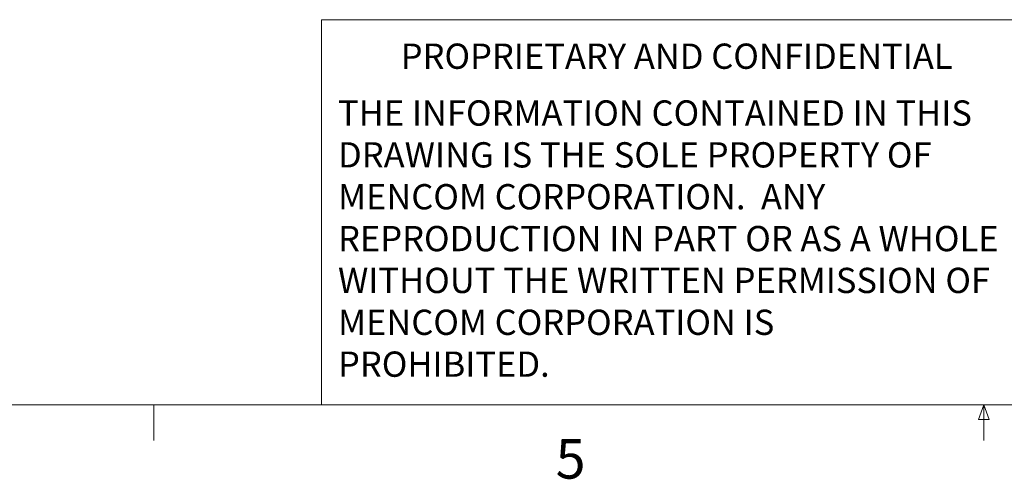
# Model space of a CAD drawing. Units: inches. Extents: x 0.4 to 16.6, y 0.2 to 10.8.
# Drawn here: x 6.2 to 8.5, y 0.2 to 1.3 of the extents above; entities that cross this region are included whole.
import ezdxf

# ---------------------------------------------------------------- set-up
doc = ezdxf.new("R2010")
doc.units = ezdxf.units.IN
doc.header["$MEASUREMENT"] = 0
doc.styles.add('SLDTEXTSTYLE0', font='TXT', dxfattribs={"width": 0.75})

# ---------------------------------------------------------------- blocks, each defined once
blk = doc.blocks.new('SW_NOTE_0_1')
at = {"color": 0, "linetype": 'Continuous', "lineweight": 0, "char_height": 0.06, "attachment_point": 1, "style": 'SLDTEXTSTYLE0'}
for s, insert in [('THE INFORMATION CONTAINED IN THIS', (0, 0.0773)), ('DRAWING IS THE SOLE PROPERTY OF', (0, -0.022)), ('MENCOM CORPORATION.  ANY', (0, -0.1214)), ('REPRODUCTION IN PART OR AS A WHOLE', (0, -0.2208)), ('WITHOUT THE WRITTEN PERMISSION OF', (0, -0.3201)), ('MENCOM CORPORATION IS', (0, -0.4195)), ('PROHIBITED.', (0, -0.5189))]:
    blk.add_mtext(s, dxfattribs=dict(at, insert=insert))

msp = doc.modelspace()

# ---------------------------------------------------------------- linework, layer by layer
at = {"color": 7, "linetype": 'Continuous', "lineweight": 18}
for p, q in [((6.9301, 0.3921), (6.9301, 1.3064)), ((8.5674, 1.3064), (6.9301, 1.3064)), ((16.3763, 0.3921), (0.6263, 0.3921)), ((6.5323, 0.3921), (6.5323, 0.3073)), ((8.4878, 0.3575), (8.501, 0.3921)), ((8.501, 0.3921), (8.501, 0.3073)), ((8.501, 0.3921), (8.5136, 0.3575)), ((8.5136, 0.3575), (8.4878, 0.3575))]:
    msp.add_line(p, q, dxfattribs=at)

# ---------------------------------------------------------------- block references
at = {"color": 7, "linetype": 'Continuous', "lineweight": 0}
msp.add_blockref('SW_NOTE_0_1', (6.9689, 1.0375), dxfattribs=at)

# ---------------------------------------------------------------- texts
at = {"color": 7, "linetype": 'Continuous', "lineweight": 0, "attachment_point": 1, "style": 'SLDTEXTSTYLE0'}
for s, insert, char_height in [('PROPRIETARY AND CONFIDENTIAL', (7.1176, 1.2497), 0.06), ('5', (7.4851, 0.3106), 0.0937)]:
    msp.add_mtext(s, dxfattribs=dict(at, insert=insert, char_height=char_height))

doc.saveas('drawing.dxf')
